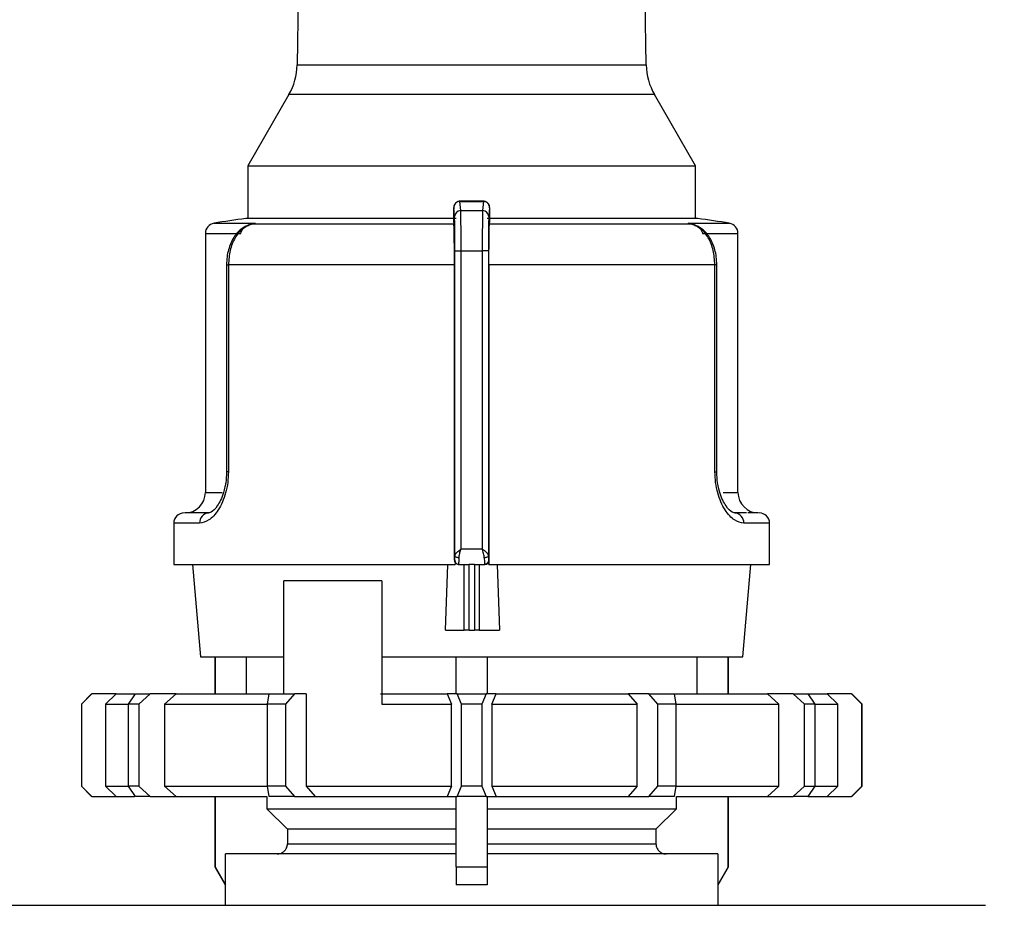
# Model space of a CAD drawing. Units: millimetres. Extents: x 100 to 4164, y 100 to 2870.
# Drawn here: x 2404 to 2564, y 1204 to 1348 of the extents above; entities that cross this region are included whole.
import ezdxf

# ---------------------------------------------------------------- set-up
doc = ezdxf.new("R2010")
doc.units = ezdxf.units.MM
doc.header["$LTSCALE"] = 10
doc.styles.add('SLDTEXTSTYLE2', font='TXT', dxfattribs={"width": 0.75})
doc.dimstyles.new('SLDDIMSTYLE0', dxfattribs={"dimtxt": 31.75, "dimasz": 15, "dimexe": 0, "dimexo": 0.0625, "dimgap": 7.9375, "dimtad": 1, "dimdec": 0, "dimlfac": 0.3, "dimrnd": 1e-09, "dimzin": 12, "dimdsep": 46, "dimtxsty": 'SLDTEXTSTYLE2', "dimsah": 1, "dimcen": 0.09, "dimadec": 0, "dimazin": 3, "dimtfac": 1, "dimtdec": 0, "dimtofl": 0, "dimtmove": 0, "dimatfit": 3, "dimfxl": 1, "dimfrac": 2, "dimtolj": 1, "dimtzin": 12, "dimarcsym": 0})

# ---------------------------------------------------------------- blocks, each defined once
blk = doc.blocks.new('_D_1')
at = {"color": 7, "linetype": 'Continuous', "lineweight": 0}
for p, q in [((1177.67, 1994.07), (1177.67, 822.4)), ((3110.51, 1994.07), (3110.51, 822.4)), ((1177.67, 832.4), (3110.51, 832.4))]:
    blk.add_line(p, q, dxfattribs=at)
at = {"color": 7, "linetype": 'Continuous', "lineweight": 18}
for points in [[(1177.67, 832.4), (1192.67, 829.9), (1192.67, 834.9)], [(3110.51, 832.4), (3095.51, 834.9), (3095.51, 829.9)]]:
    blk.add_solid(points, dxfattribs=at)
at = {"color": 7, "linetype": 'Continuous', "lineweight": 18, "insert": (2108.9, 873.33), "char_height": 31.75, "attachment_point": 1, "style": 'SLDTEXTSTYLE2'}
blk.add_mtext('580', dxfattribs=at)

msp = doc.modelspace()

# ---------------------------------------------------------------- linework, layer by layer
at = {"color": 7, "linetype": 'Continuous', "lineweight": 25}
for p, q in [((2450.76, 1428.73), (2449.22, 1340.46)), ((2505.86, 1340.46), (2505.68, 1350.73)), ((2449.22, 1340.46), (2505.86, 1340.46)), ((2447.89, 1335.63), (2441.21, 1324.07)), ((2507.2, 1335.63), (2447.89, 1335.63)), ((2513.88, 1324.07), (2507.2, 1335.63)), ((2441.21, 1324.07), (2441.21, 1315.52)), ((2441.21, 1324.07), (2513.88, 1324.07)), ((2513.88, 1315.52), (2513.88, 1324.07)), ((2479.51, 1318.33), (2475.6, 1318.33)), ((2475.76, 1316.82), (2475.64, 1318.3)), ((2475.64, 1318.3), (2479.45, 1318.3)), ((2479.45, 1318.3), (2479.32, 1316.82)), ((2474.76, 1315.84), (2474.64, 1317.31)), ((2475.76, 1316.82), (2479.32, 1316.82)), ((2480.45, 1317.31), (2480.32, 1315.84)), ((2435.74, 1314.76), (2442.43, 1314.76)), ((2475.04, 1315.52), (2440.88, 1315.52)), ((2442.43, 1314.76), (2441.27, 1314.4)), ((2441.83, 1314.61), (2442.43, 1314.76)), ((2442.43, 1314.76), (2441.84, 1314.61)), ((2474.61, 1315.83), (2474.61, 1315.12)), ((2474.61, 1315.12), (2474.66, 1314.61)), ((2514.21, 1315.52), (2480.04, 1315.52)), ((2480.43, 1314.61), (2480.47, 1315.12)), ((2480.47, 1315.12), (2480.47, 1315.83)), ((2513.24, 1314.61), (2512.65, 1314.76)), ((2512.65, 1314.76), (2513.24, 1314.61)), ((2513.81, 1314.4), (2512.65, 1314.76)), ((2512.65, 1314.76), (2519.34, 1314.76)), ((2474.66, 1314.61), (2441.84, 1314.61)), ((2513.24, 1314.61), (2480.43, 1314.61)), ((2434.34, 1313.11), (2434.34, 1271.07)), ((2434.34, 1313.11), (2440.11, 1313.11)), ((2514.98, 1313.11), (2520.75, 1313.11)), ((2520.75, 1271.07), (2520.75, 1313.11)), ((2474.83, 1310.27), (2475.83, 1310.27)), ((2474.83, 1260.85), (2474.83, 1310.27)), ((2475.83, 1261.9), (2475.83, 1310.27)), ((2475.83, 1310.27), (2479.26, 1310.27)), ((2479.26, 1310.27), (2479.26, 1261.9)), ((2480.26, 1310.27), (2479.26, 1310.27)), ((2480.26, 1310.27), (2480.26, 1260.85)), ((2437.77, 1308.03), (2437.77, 1274.4)), ((2437.77, 1308.03), (2438.08, 1308.03)), ((2438.08, 1308.03), (2438.08, 1274.4)), ((2474.74, 1308.03), (2438.08, 1308.03)), ((2474.74, 1260.07), (2474.74, 1308.03)), ((2480.34, 1308.03), (2480.34, 1259.4)), ((2517.01, 1308.03), (2480.34, 1308.03)), ((2517.01, 1274.4), (2517.01, 1308.03)), ((2517.31, 1308.03), (2517.01, 1308.03)), ((2517.31, 1274.4), (2517.31, 1308.03)), ((2438.08, 1274.4), (2437.77, 1274.4)), ((2517.01, 1274.4), (2517.31, 1274.4)), ((2434.34, 1271.07), (2437.06, 1271.07)), ((2518.35, 1271.07), (2520.75, 1271.07)), ((2434.92, 1267.74), (2432.65, 1267.74)), ((2522.14, 1267.74), (2520.17, 1267.74)), ((2429.21, 1266.07), (2429.21, 1259.4)), ((2433.4, 1266.07), (2429.21, 1266.07)), ((2525.88, 1266.07), (2521.69, 1266.07)), ((2525.88, 1259.4), (2525.88, 1266.07)), ((2475.83, 1261.9), (2479.26, 1261.9)), ((2429.21, 1259.4), (2474.87, 1259.4)), ((2432.23, 1259.4), (2433.54, 1244.4)), ((2473.3, 1248.74), (2473.68, 1259.4)), ((2474.74, 1260.07), (2474.81, 1260.07)), ((2474.87, 1259.67), (2474.87, 1259.4)), ((2475.43, 1259.4), (2475.47, 1259.4)), ((2475.47, 1259.4), (2477.11, 1259.4)), ((2476.34, 1248.74), (2476.34, 1259.4)), ((2477.99, 1259.4), (2477.11, 1259.4)), ((2477.11, 1248.74), (2477.11, 1259.4)), ((2477.99, 1259.4), (2479.61, 1259.4)), ((2477.99, 1259.4), (2477.99, 1248.74)), ((2478.76, 1259.4), (2478.76, 1248.74)), ((2479.61, 1259.4), (2479.65, 1259.4)), ((2479.65, 1259.4), (2479.61, 1259.4)), ((2480.28, 1260.07), (2480.34, 1260.07)), ((2480.34, 1259.4), (2480.34, 1260.07)), ((2480.35, 1259.4), (2525.88, 1259.4)), ((2481.66, 1259.4), (2482.06, 1248.74)), ((2521.54, 1244.4), (2522.85, 1259.4)), ((2462.99, 1256.73), (2447.04, 1256.73)), ((2447.04, 1238.4), (2447.04, 1256.73)), ((2462.99, 1256.73), (2462.99, 1236.73)), ((2473.3, 1248.74), (2476.34, 1248.74)), ((2477.11, 1248.74), (2476.34, 1248.74)), ((2477.11, 1248.74), (2477.99, 1248.74)), ((2478.76, 1248.74), (2477.99, 1248.74)), ((2478.76, 1248.74), (2482.06, 1248.74)), ((2433.54, 1244.4), (2447.04, 1244.4)), ((2435.88, 1244.4), (2435.88, 1238.4)), ((2435.95, 1244.4), (2435.95, 1238.4)), ((2440.96, 1244.4), (2440.96, 1238.4)), ((2462.99, 1244.4), (2521.54, 1244.4)), ((2475.04, 1238.4), (2475.04, 1244.4)), ((2480.04, 1244.4), (2480.04, 1238.4)), ((2514.12, 1238.4), (2514.12, 1244.4)), ((2519.13, 1238.4), (2519.13, 1244.4)), ((2519.21, 1238.4), (2519.21, 1244.4)), ((2415.88, 1238.4), (2414.21, 1236.73)), ((2415.92, 1238.4), (2414.23, 1236.73)), ((2415.88, 1238.4), (2415.92, 1238.4)), ((2419.85, 1238.4), (2415.92, 1238.4)), ((2418.13, 1236.73), (2419.85, 1238.4)), ((2419.85, 1238.4), (2422.82, 1238.4)), ((2421.88, 1236.73), (2422.99, 1238.4)), ((2422.99, 1238.4), (2425.36, 1238.4)), ((2425.36, 1238.4), (2423.55, 1236.73)), ((2429.57, 1238.4), (2425.36, 1238.4)), ((2427.73, 1236.73), (2429.57, 1238.4)), ((2429.57, 1238.4), (2444.66, 1238.4)), ((2444.44, 1236.73), (2444.68, 1238.4)), ((2444.68, 1238.4), (2448.78, 1238.4)), ((2448.78, 1238.4), (2447.33, 1236.73)), ((2450.68, 1238.4), (2448.78, 1238.4)), ((2450.68, 1238.4), (2450.68, 1223.4)), ((2462.75, 1238.4), (2473.55, 1238.4)), ((2473.55, 1238.4), (2474.26, 1236.73)), ((2475.18, 1238.4), (2473.55, 1238.4)), ((2475.88, 1236.73), (2475.18, 1238.4)), ((2475.18, 1238.4), (2479.91, 1238.4)), ((2479.91, 1238.4), (2479.21, 1236.73)), ((2481.53, 1238.4), (2479.91, 1238.4)), ((2480.82, 1236.73), (2481.53, 1238.4)), ((2481.53, 1238.4), (2502.93, 1238.4)), ((2502.93, 1238.4), (2504.4, 1236.73)), ((2506.3, 1238.4), (2502.93, 1238.4)), ((2507.75, 1236.73), (2506.3, 1238.4)), ((2506.3, 1238.4), (2510.4, 1238.4)), ((2510.4, 1238.4), (2510.64, 1236.73)), ((2510.47, 1238.4), (2525.51, 1238.4)), ((2525.51, 1238.4), (2527.35, 1236.73)), ((2529.72, 1238.4), (2525.51, 1238.4)), ((2531.54, 1236.73), (2529.72, 1238.4)), ((2529.72, 1238.4), (2532.09, 1238.4)), ((2532.09, 1238.4), (2533.2, 1236.73)), ((2532.09, 1238.4), (2535.24, 1238.4)), ((2535.24, 1238.4), (2536.95, 1236.73)), ((2539.16, 1238.4), (2535.24, 1238.4)), ((2540.85, 1236.73), (2539.16, 1238.4)), ((2539.16, 1238.4), (2539.21, 1238.4)), ((2540.88, 1236.73), (2539.21, 1238.4)), ((2414.21, 1236.73), (2414.21, 1223.4)), ((2414.23, 1236.73), (2414.21, 1236.73)), ((2414.23, 1236.73), (2414.23, 1223.4)), ((2418.13, 1236.73), (2418.13, 1223.4)), ((2418.13, 1236.73), (2421.81, 1236.73)), ((2421.88, 1223.4), (2421.88, 1236.73)), ((2423.55, 1236.73), (2421.88, 1236.73)), ((2423.55, 1236.73), (2423.55, 1223.4)), ((2427.73, 1236.73), (2427.73, 1223.4)), ((2427.73, 1236.73), (2444.44, 1236.73)), ((2444.44, 1223.4), (2444.44, 1236.73)), ((2447.33, 1236.73), (2444.44, 1236.73)), ((2447.33, 1236.73), (2447.33, 1223.4)), ((2462.99, 1236.73), (2474.26, 1236.73)), ((2474.26, 1223.4), (2474.26, 1236.73)), ((2475.88, 1223.4), (2475.88, 1236.73)), ((2479.21, 1236.73), (2475.88, 1236.73)), ((2479.21, 1236.73), (2479.21, 1223.4)), ((2480.82, 1236.73), (2480.82, 1223.4)), ((2480.82, 1236.73), (2504.4, 1236.73)), ((2504.4, 1223.4), (2504.4, 1236.73)), ((2507.75, 1223.4), (2507.75, 1236.73)), ((2510.64, 1236.73), (2507.75, 1236.73)), ((2510.64, 1236.73), (2510.64, 1223.4)), ((2510.64, 1236.73), (2527.35, 1236.73)), ((2527.35, 1223.4), (2527.35, 1236.73)), ((2531.54, 1223.4), (2531.54, 1236.73)), ((2533.2, 1236.73), (2531.54, 1236.73)), ((2533.2, 1236.73), (2533.2, 1223.4)), ((2533.2, 1236.73), (2536.95, 1236.73)), ((2536.95, 1223.4), (2536.95, 1236.73)), ((2540.85, 1223.4), (2540.85, 1236.73)), ((2540.88, 1236.73), (2540.85, 1236.73)), ((2540.88, 1223.4), (2540.88, 1236.73)), ((2414.21, 1223.4), (2415.88, 1221.73)), ((2414.23, 1223.4), (2414.21, 1223.4)), ((2414.23, 1223.4), (2415.92, 1221.73)), ((2418.13, 1223.4), (2421.88, 1223.4)), ((2418.13, 1223.4), (2419.85, 1221.73)), ((2423.55, 1223.4), (2421.88, 1223.4)), ((2422.99, 1221.73), (2421.88, 1223.4)), ((2423.55, 1223.4), (2425.36, 1221.73)), ((2427.73, 1223.4), (2444.44, 1223.4)), ((2427.73, 1223.4), (2429.57, 1221.73)), ((2447.33, 1223.4), (2444.44, 1223.4)), ((2444.68, 1221.73), (2444.44, 1223.4)), ((2447.33, 1223.4), (2448.78, 1221.73)), ((2450.68, 1223.4), (2474.26, 1223.4)), ((2450.68, 1223.4), (2452.15, 1221.73)), ((2474.26, 1223.4), (2473.55, 1221.73)), ((2475.18, 1221.73), (2475.88, 1223.4)), ((2479.21, 1223.4), (2475.88, 1223.4)), ((2479.21, 1223.4), (2479.91, 1221.73)), ((2480.82, 1223.4), (2481.53, 1221.73)), ((2480.82, 1223.4), (2504.4, 1223.4)), ((2504.4, 1223.4), (2502.93, 1221.73)), ((2506.3, 1221.73), (2507.75, 1223.4)), ((2510.64, 1223.4), (2507.75, 1223.4)), ((2510.64, 1223.4), (2510.4, 1221.73)), ((2510.64, 1223.4), (2527.35, 1223.4)), ((2525.51, 1221.73), (2527.35, 1223.4)), ((2529.72, 1221.73), (2531.54, 1223.4)), ((2531.54, 1223.4), (2533.2, 1223.4)), ((2533.2, 1223.4), (2532.09, 1221.73)), ((2533.2, 1223.4), (2536.95, 1223.4)), ((2535.24, 1221.73), (2536.95, 1223.4)), ((2539.16, 1221.73), (2540.85, 1223.4)), ((2539.21, 1221.73), (2540.88, 1223.4)), ((2540.88, 1223.4), (2540.85, 1223.4)), ((2415.92, 1221.73), (2415.88, 1221.73)), ((2415.92, 1221.73), (2419.85, 1221.73)), ((2419.85, 1221.73), (2422.82, 1221.73)), ((2425.36, 1221.73), (2422.99, 1221.73)), ((2425.36, 1221.73), (2429.57, 1221.73)), ((2429.57, 1221.73), (2444.3, 1221.73)), ((2435.88, 1221.73), (2435.88, 1210.29)), ((2435.95, 1221.73), (2435.95, 1210.29)), ((2444.3, 1221.73), (2444.3, 1219.73)), ((2448.78, 1221.73), (2444.68, 1221.73)), ((2448.78, 1221.73), (2452.15, 1221.73)), ((2452.15, 1221.73), (2473.55, 1221.73)), ((2473.55, 1221.73), (2475.18, 1221.73)), ((2475.04, 1210.29), (2475.04, 1221.73)), ((2479.91, 1221.73), (2475.18, 1221.73)), ((2479.91, 1221.73), (2481.53, 1221.73)), ((2480.04, 1221.73), (2480.04, 1210.29)), ((2481.53, 1221.73), (2502.93, 1221.73)), ((2502.93, 1221.73), (2506.3, 1221.73)), ((2510.4, 1221.73), (2506.3, 1221.73)), ((2510.78, 1219.73), (2510.78, 1221.73)), ((2510.78, 1221.73), (2525.51, 1221.73)), ((2519.13, 1210.29), (2519.13, 1221.73)), ((2519.21, 1210.29), (2519.21, 1221.73)), ((2525.51, 1221.73), (2529.72, 1221.73)), ((2532.09, 1221.73), (2529.72, 1221.73)), ((2532.09, 1221.73), (2535.24, 1221.73)), ((2535.24, 1221.73), (2539.16, 1221.73)), ((2539.21, 1221.73), (2539.16, 1221.73)), ((2444.3, 1219.73), (2475.04, 1219.73)), ((2444.3, 1219.73), (2447.65, 1216.4)), ((2480.04, 1219.73), (2510.78, 1219.73)), ((2507.44, 1216.4), (2510.78, 1219.73)), ((2475.04, 1216.4), (2447.65, 1216.4)), ((2447.65, 1216.4), (2447.65, 1214.07)), ((2507.44, 1216.4), (2480.04, 1216.4)), ((2507.44, 1216.4), (2507.44, 1214.07)), ((2447.65, 1214.07), (2475.04, 1214.07)), ((2480.04, 1214.07), (2507.44, 1214.07)), ((2437.62, 1207.4), (2437.62, 1212.4)), ((2475.04, 1212.4), (2437.62, 1212.4)), ((2517.46, 1212.4), (2480.04, 1212.4)), ((2517.46, 1212.4), (2517.46, 1207.4)), ((2435.88, 1210.29), (2437.54, 1207.4)), ((2435.88, 1210.29), (2435.95, 1210.29)), ((2435.95, 1210.29), (2437.62, 1207.4)), ((2475.04, 1210.29), (2475.04, 1207.4)), ((2475.04, 1210.29), (2480.04, 1210.29)), ((2480.04, 1210.29), (2480.04, 1207.4)), ((2519.13, 1210.29), (2517.46, 1207.4)), ((2517.54, 1207.4), (2519.21, 1210.29)), ((2519.13, 1210.29), (2519.21, 1210.29)), ((2437.54, 1207.4), (2437.54, 1204.07)), ((2437.62, 1207.4), (2437.54, 1207.4)), ((2480.04, 1207.4), (2475.04, 1207.4)), ((2517.54, 1207.4), (2517.46, 1207.4)), ((2517.54, 1204.07), (2517.54, 1207.4)), ((2394.21, 1204.07), (2560.88, 1204.07))]:
    msp.add_line(p, q, dxfattribs=at)
at = {"color": 7, "linetype": 'Continuous', "lineweight": 25, "flags": 128}
for points in [[(2441.27, 1314.4), (2441.28, 1314.39), (2441.3, 1314.38), (2441.31, 1314.38), (2441.31, 1314.39), (2441.31, 1314.4), (2441.31, 1314.42), (2441.31, 1314.44), (2441.3, 1314.47)], [(2513.78, 1314.47), (2513.78, 1314.44), (2513.77, 1314.42), (2513.77, 1314.4), (2513.77, 1314.39), (2513.78, 1314.38), (2513.79, 1314.38), (2513.8, 1314.39), (2513.81, 1314.4)], [(2475.49, 1260.47), (2475.36, 1260.48), (2475.24, 1260.5), (2475.13, 1260.54), (2475.03, 1260.59), (2474.94, 1260.64), (2474.88, 1260.71), (2474.84, 1260.78), (2474.83, 1260.85)], [(2480.26, 1260.85), (2480.24, 1260.78), (2480.2, 1260.71), (2480.14, 1260.64), (2480.06, 1260.59), (2479.96, 1260.54), (2479.84, 1260.5), (2479.72, 1260.48), (2479.59, 1260.47)]]:
    msp.add_lwpolyline(points, dxfattribs=at)
at = {"color": 7, "linetype": 'Continuous', "lineweight": 25}
for centre, radius, start, end in [((2439.23, 1340.63), 10, 330, 359), ((2515.86, 1340.63), 10, 181, 210), ((2475.63, 1317.3), 0.996, 89.7978, 179.4779), ((2475.75, 1315.82), 0.994, 89.6717, 179.2855), ((2479.33, 1315.82), 0.994, 0.7145, 90.3283), ((2436, 1313.11), 1.67, 99.0184, 180), ((2477.54, 1051.39), 266.67, 97.9032, 99.0184), ((2477.54, 1051.39), 266.67, 80.9816, 82.0968), ((2519.08, 1313.11), 1.67, 0, 80.9816), ((2441.92, 1313.54), 1.08, 94.0373, 127.0058), ((2513.17, 1313.54), 1.08, 52.9942, 85.9627), ((2431, 1271.07), 3.33, 270, 0), ((2524.08, 1271.07), 3.33, 180, 270), ((2430.88, 1266.07), 1.67, 90, 180), ((2434.99, 1266.14), 1.6, 92.7101, 182.4751), ((2520.09, 1266.14), 1.6, 357.5249, 87.2899), ((2524.21, 1266.07), 1.67, 360, 90)]:
    msp.add_arc(centre, radius, start, end, dxfattribs=at)
for centre, major_axis, ratio, start_param, end_param in [((2475.43, 1260.07), (0.693, 0), 0.961381, 3.78096, 4.712389), ((2479.65, 1260.07), (0.691, 0), 0.964345, 4.712389, 6.283185)]:
    msp.add_ellipse(centre, major_axis=major_axis, ratio=ratio, start_param=start_param, end_param=end_param, dxfattribs=at)
for points, knots in [([(2475.63, 1318.33), (2475.56, 1318.33), (2475.42, 1318.32), (2475.22, 1318.25), (2475.04, 1318.15), (2474.85, 1317.98), (2474.7, 1317.73), (2474.63, 1317.46), (2474.63, 1317.36), (2474.63, 1317.32)], [0, 0, 0, 0, 0.122632, 0.244046, 0.363366, 0.480171, 0.69494, 0.882076, 1, 1, 1, 1]), ([(2480.44, 1317.37), (2480.44, 1317.42), (2480.44, 1317.55), (2480.39, 1317.7), (2480.29, 1317.88), (2480.19, 1318.01), (2480.05, 1318.14), (2479.88, 1318.24), (2479.67, 1318.32), (2479.53, 1318.33), (2479.45, 1318.33)], [0, 0, 0, 0, 0.14346, 0.3399903, 0.4303337, 0.5251426, 0.6294368, 0.7447925, 0.8696785, 1, 1, 1, 1]), ([(2480.45, 1317.31), (2480.44, 1317.4), (2480.42, 1317.62), (2480.29, 1317.87), (2480.11, 1318.06), (2479.92, 1318.19), (2479.69, 1318.28), (2479.53, 1318.29), (2479.45, 1318.3)], [0, 0, 0, 0, 0.180494, 0.408853, 0.542535, 0.687589, 0.841384, 1, 1, 1, 1]), ([(2474.62, 1317.16), (2474.62, 1317.16), (2474.62, 1317.12), (2474.62, 1316.98), (2474.61, 1316.75), (2474.61, 1316.47), (2474.61, 1316.16), (2474.61, 1315.94), (2474.61, 1315.83)], [0, 0, 0, 0, 0.013789, 0.209658, 0.401126, 0.59636, 0.796411, 1, 1, 1, 1]), ([(2474.64, 1317.31), (2474.63, 1317.32), (2474.63, 1317.34), (2474.63, 1317.29), (2474.62, 1317.2), (2474.62, 1317.16)], [0, 0, 0, 0, 0.346344, 0.694756, 1, 1, 1, 1]), ([(2475.83, 1310.27), (2475.83, 1310.93), (2475.82, 1312.31), (2475.81, 1314.29), (2475.79, 1316.04), (2475.77, 1316.55), (2475.76, 1316.82)], [0, 0, 0, 0, 0.213544, 0.451437, 0.713613, 1, 1, 1, 1]), ([(2479.32, 1316.82), (2479.31, 1316.55), (2479.29, 1316.04), (2479.27, 1314.29), (2479.26, 1312.31), (2479.26, 1310.93), (2479.26, 1310.27)], [0, 0, 0, 0, 0.286387, 0.548563, 0.786456, 1, 1, 1, 1]), ([(2480.47, 1316.8), (2480.47, 1316.86), (2480.47, 1317), (2480.46, 1317.16), (2480.46, 1317.28), (2480.45, 1317.35), (2480.45, 1317.32), (2480.45, 1317.31)], [0, 0, 0, 0, 0.157086, 0.361446, 0.569902, 0.783162, 1, 1, 1, 1]), ([(2480.47, 1316.8), (2480.47, 1316.84), (2480.47, 1316.9), (2480.47, 1316.93), (2480.47, 1316.93)], [0, 0, 0, 0, 0.926031, 1, 1, 1, 1]), ([(2480.47, 1315.83), (2480.47, 1315.94), (2480.47, 1316.16), (2480.47, 1316.47), (2480.47, 1316.69), (2480.47, 1316.78), (2480.47, 1316.8)], [0, 0, 0, 0, 0.312921, 0.627429, 0.923977, 1, 1, 1, 1]), ([(2474.83, 1310.27), (2474.83, 1310.66), (2474.83, 1311.43), (2474.82, 1312.84), (2474.81, 1314.28), (2474.78, 1315.4), (2474.77, 1315.7), (2474.76, 1315.84)], [0, 0, 0, 0, 0.147695, 0.295506, 0.567235, 0.803157, 1, 1, 1, 1]), ([(2480.32, 1315.84), (2480.32, 1315.7), (2480.3, 1315.4), (2480.28, 1314.28), (2480.26, 1312.84), (2480.26, 1311.43), (2480.26, 1310.66), (2480.26, 1310.27)], [0, 0, 0, 0, 0.196842, 0.432762, 0.70449, 0.852188, 1, 1, 1, 1]), ([(2441.53, 1314.54), (2441.05, 1314.34), (2440.06, 1313.92), (2438.85, 1312.49), (2438.14, 1310.83), (2437.82, 1309.28), (2437.79, 1308.45), (2437.77, 1308.03)], [0, 0, 0, 0, 0.2263929, 0.4689507, 0.7265567, 0.8614631, 1, 1, 1, 1]), ([(2441.84, 1314.61), (2441.31, 1314.4), (2440.3, 1313.99), (2439.09, 1312.44), (2438.24, 1310.42), (2438.13, 1308.82), (2438.08, 1308.03)], [0, 0, 0, 0, 0.2618358, 0.4982867, 0.7521134, 1, 1, 1, 1]), ([(2440.11, 1313.11), (2440.14, 1313.26), (2440.22, 1313.56), (2440.6, 1314.08), (2441.02, 1314.31), (2441.3, 1314.47)], [0, 0, 0, 0, 0.228575, 0.49038, 1, 1, 1, 1]), ([(2474.74, 1308.03), (2474.74, 1308.78), (2474.74, 1310.27), (2474.72, 1312.27), (2474.7, 1313.78), (2474.67, 1314.43), (2474.66, 1314.58), (2474.66, 1314.61)], [0, 0, 0, 0, 0.238428, 0.476847, 0.715526, 0.954818, 1, 1, 1, 1]), ([(2480.34, 1308.03), (2480.34, 1308.78), (2480.35, 1310.27), (2480.36, 1312.27), (2480.39, 1313.78), (2480.41, 1314.43), (2480.42, 1314.58), (2480.43, 1314.61)], [0, 0, 0, 0, 0.238428, 0.476847, 0.715526, 0.954818, 1, 1, 1, 1]), ([(2517.01, 1308.03), (2516.95, 1308.82), (2516.84, 1310.42), (2516, 1312.44), (2514.78, 1313.99), (2513.77, 1314.4), (2513.24, 1314.61)], [0, 0, 0, 0, 0.247888, 0.501725, 0.738164, 1, 1, 1, 1]), ([(2517.31, 1308.03), (2517.3, 1308.45), (2517.27, 1309.28), (2516.94, 1310.83), (2516.23, 1312.49), (2515.02, 1313.92), (2514.03, 1314.34), (2513.55, 1314.54)], [0, 0, 0, 0, 0.138533, 0.273433, 0.531042, 0.77366, 1, 1, 1, 1]), ([(2513.78, 1314.47), (2514.06, 1314.31), (2514.48, 1314.08), (2514.86, 1313.56), (2514.94, 1313.26), (2514.98, 1313.11)], [0, 0, 0, 0, 0.50963, 0.771406, 1, 1, 1, 1]), ([(2438.08, 1274.4), (2438.05, 1273.82), (2438.01, 1272.64), (2437.65, 1270.98), (2437.12, 1269.48), (2436.23, 1267.82), (2434.89, 1266.36), (2433.89, 1266.17), (2433.4, 1266.07)], [0, 0, 0, 0, 0.125308, 0.251303, 0.375854, 0.502645, 0.75202, 1, 1, 1, 1]), ([(2437.77, 1274.4), (2437.75, 1273.79), (2437.73, 1272.94), (2437.55, 1272.2), (2437.5, 1271.99)], [0, 0, 0, 0, 0.72067, 1, 1, 1, 1]), ([(2521.69, 1266.07), (2521.19, 1266.17), (2520.2, 1266.36), (2518.85, 1267.82), (2517.96, 1269.48), (2517.43, 1270.98), (2517.07, 1272.64), (2517.03, 1273.82), (2517.01, 1274.4)], [0, 0, 0, 0, 0.247989, 0.497332, 0.624092, 0.748642, 0.87466, 1, 1, 1, 1]), ([(2520.44, 1267.71), (2520.24, 1267.72), (2519.82, 1267.75), (2518.96, 1268.58), (2518.26, 1269.79), (2517.77, 1271.05), (2517.39, 1272.62), (2517.34, 1273.8), (2517.31, 1274.4)], [0, 0, 0, 0, 0.208362, 0.442835, 0.57115, 0.706715, 0.849609, 1, 1, 1, 1]), ([(2437.5, 1271.99), (2437.43, 1271.67), (2437.27, 1270.86), (2436.82, 1269.79), (2436.13, 1268.58), (2435.26, 1267.75), (2434.84, 1267.72), (2434.64, 1267.71)], [0, 0, 0, 0, 0.106964, 0.278284, 0.440439, 0.736748, 1, 1, 1, 1]), ([(2433.07, 1267.74), (2432.7, 1267.74), (2431.23, 1267.74), (2431.1, 1267.74), (2431, 1267.74)], [0, 0, 0, 0, 0.253952, 1, 1, 1, 1]), ([(2524.08, 1267.74), (2524.01, 1267.74), (2523.92, 1267.74), (2522.6, 1267.74), (2522.35, 1267.74)], [0, 0, 0, 0, 0.813836, 1, 1, 1, 1]), ([(2474.81, 1260.07), (2474.81, 1260.11), (2474.82, 1260.17), (2474.82, 1260.48), (2474.83, 1260.73), (2474.83, 1260.85)], [0, 0, 0, 0, 0.428762, 0.713657, 1, 1, 1, 1]), ([(2474.83, 1260.85), (2474.85, 1260.92), (2474.88, 1261.07), (2475.13, 1261.33), (2475.47, 1261.61), (2475.71, 1261.8), (2475.83, 1261.9)], [0, 0, 0, 0, 0.240203, 0.510956, 0.752438, 1, 1, 1, 1]), ([(2475.49, 1260.47), (2475.52, 1260.69), (2475.57, 1261.11), (2475.74, 1261.61), (2475.81, 1261.86), (2475.83, 1261.9), (2475.83, 1261.9)], [0, 0, 0, 0, 0.487704, 0.926548, 0.992029, 1, 1, 1, 1]), ([(2479.59, 1260.47), (2479.56, 1260.69), (2479.52, 1261.03), (2479.38, 1261.48), (2479.31, 1261.73), (2479.27, 1261.85), (2479.26, 1261.89), (2479.26, 1261.9), (2479.26, 1261.9)], [0, 0, 0, 0, 0.4872841, 0.7424532, 0.9269714, 0.9774235, 0.9921928, 1, 1, 1, 1]), ([(2479.26, 1261.9), (2479.26, 1261.9), (2479.26, 1261.9), (2479.26, 1261.9), (2479.28, 1261.88), (2479.4, 1261.79), (2479.63, 1261.61), (2479.95, 1261.34), (2480.2, 1261.07), (2480.24, 1260.92), (2480.26, 1260.85)], [0, 0, 0, 0, 0.000278, 0.002478, 0.008601, 0.03179, 0.243635, 0.489168, 0.759861, 1, 1, 1, 1]), ([(2480.26, 1260.85), (2480.26, 1260.73), (2480.26, 1260.48), (2480.27, 1260.17), (2480.27, 1260.11), (2480.28, 1260.07)], [0, 0, 0, 0, 0.284844, 0.571169, 1, 1, 1, 1]), ([(2474.74, 1260.07), (2474.75, 1259.99), (2474.76, 1259.85), (2474.84, 1259.73), (2474.87, 1259.67)], [0, 0, 0, 0, 0.52628, 1, 1, 1, 1]), ([(2474.81, 1260.07), (2474.81, 1260.02), (2474.82, 1259.92), (2474.87, 1259.78), (2474.94, 1259.66), (2475.06, 1259.54), (2475.24, 1259.43), (2475.4, 1259.41), (2475.47, 1259.4)], [0, 0, 0, 0, 0.144323, 0.283194, 0.416612, 0.544575, 0.783074, 1, 1, 1, 1]), ([(2480.28, 1260.07), (2480.27, 1260.02), (2480.27, 1259.92), (2480.22, 1259.78), (2480.15, 1259.66), (2480.03, 1259.54), (2479.85, 1259.43), (2479.69, 1259.41), (2479.61, 1259.4)], [0, 0, 0, 0, 0.144487, 0.283475, 0.416963, 0.544948, 0.783354, 1, 1, 1, 1]), ([(2445.97, 1212.4), (2446.16, 1212.42), (2446.54, 1212.46), (2447.04, 1212.75), (2447.42, 1213.17), (2447.62, 1213.64), (2447.64, 1213.95), (2447.65, 1214.07)], [0, 0, 0, 0, 0.2155657, 0.4311405, 0.6464354, 0.8610618, 1, 1, 1, 1]), ([(2507.44, 1214.07), (2507.46, 1213.88), (2507.49, 1213.51), (2507.78, 1213.01), (2508.2, 1212.63), (2508.67, 1212.43), (2508.98, 1212.41), (2509.11, 1212.4)], [0, 0, 0, 0, 0.213793, 0.427574, 0.641701, 0.856527, 1, 1, 1, 1])]:
    msp.add_open_spline(points, degree=3, knots=knots, dxfattribs=at)
for points in [[(2475.47, 1259.4), (2475.47, 1259.42), (2475.48, 1259.46), (2475.48, 1259.69), (2475.49, 1260.02), (2475.49, 1260.32), (2475.49, 1260.47)], [(2479.59, 1260.47), (2479.59, 1260.32), (2479.6, 1260.02), (2479.6, 1259.69), (2479.61, 1259.46), (2479.61, 1259.42), (2479.61, 1259.4)]]:
    msp.add_open_spline(points, degree=3, dxfattribs=at)

# ---------------------------------------------------------------- dimensions: what is measured, and where the dimension line sits
at = {"color": 7, "linetype": 'Continuous', "lineweight": 18}
dim = msp.add_linear_dim(base=(3110.51, 832.4), p1=(1177.67, 2004.07), p2=(3110.51, 2004.07), angle=0, dimstyle='SLDDIMSTYLE0', dxfattribs=at)
dim.commit()
dim.dimension.update_dxf_attribs({"geometry": '_D_1', "text_midpoint": (2144.09, 832.4), "dimtype": 160})

doc.saveas('drawing.dxf')
